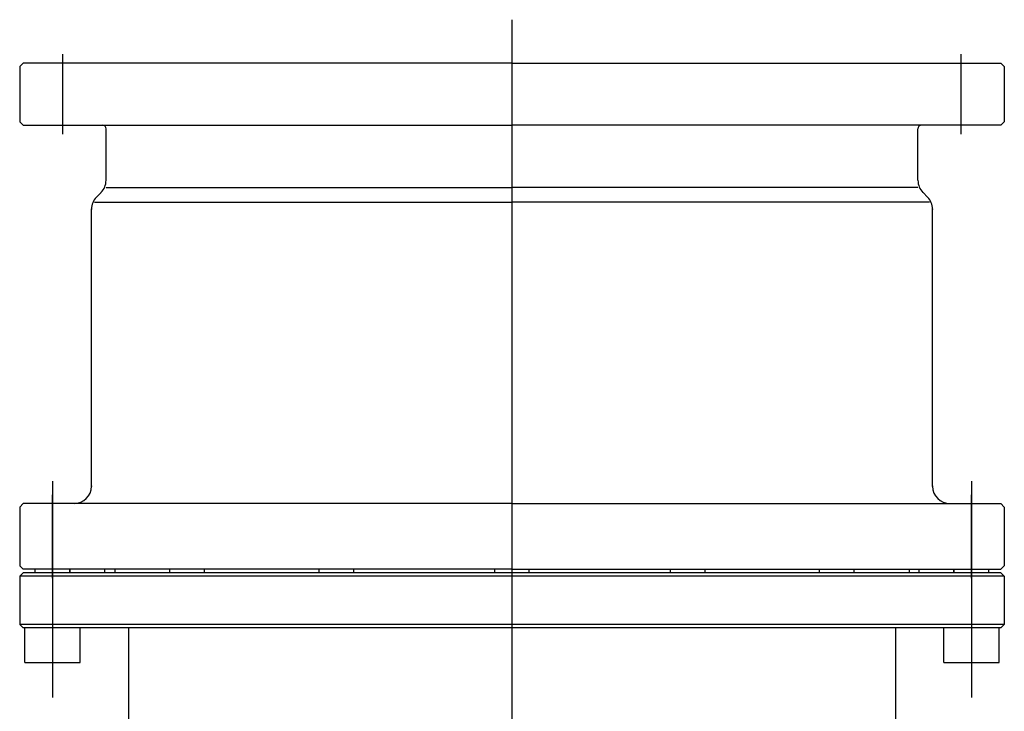
# Model space of a CAD drawing. Units: millimetres. Extents: x 139 to 2320, y -23 to 1500.
# Drawn here: x 270 to 555, y 681 to 881 of the extents above; entities that cross this region are included whole.
import ezdxf

# ---------------------------------------------------------------- set-up
doc = ezdxf.new("R2010")
doc.units = ezdxf.units.MM
doc.header["$LTSCALE"] = 5
doc.layers.add('FV', color=7, linetype='Continuous')

msp = doc.modelspace()

# ---------------------------------------------------------------- linework, layer by layer
at = {"layer": 'FV'}
for p, q in [((412.61, 880.86), (412.61, 483.88)), ((282.61, 847.76), (282.61, 870.84)), ((542.61, 847.76), (542.61, 870.84)), ((270.11, 867.3), (271.11, 868.3)), ((270.11, 867.3), (270.11, 851.3)), ((412.61, 868.3), (271.11, 868.3)), ((412.61, 868.3), (554.11, 868.3)), ((555.11, 867.3), (554.11, 868.3)), ((555.11, 867.3), (555.11, 851.3)), ((270.11, 851.3), (271.11, 850.3)), ((271.11, 850.3), (412.61, 850.3)), ((554.11, 850.3), (412.61, 850.3)), ((555.11, 851.3), (554.11, 850.3)), ((295.11, 834.37), (295.11, 849.3)), ((530.11, 834.37), (530.11, 849.3)), ((295.11, 832.3), (412.61, 832.3)), ((530.11, 832.3), (412.61, 832.3)), ((293.65, 830.83), (292.33, 829.51)), ((531.58, 830.83), (532.9, 829.51)), ((291.76, 828.05), (412.61, 828.05)), ((533.46, 828.05), (412.61, 828.05)), ((290.86, 745.8), (290.86, 825.98)), ((534.36, 745.8), (534.36, 825.98)), ((279.61, 747.28), (279.61, 684.65)), ((545.61, 747.28), (545.61, 684.65)), ((279.61, 719.26), (279.61, 743.34)), ((545.61, 719.26), (545.61, 743.34)), ((271.11, 740.8), (270.11, 739.8)), ((270.11, 739.8), (270.11, 722.8)), ((412.61, 740.8), (271.11, 740.8)), ((412.61, 740.8), (554.11, 740.8)), ((554.11, 740.8), (555.11, 739.8)), ((555.11, 739.8), (555.11, 722.8)), ((270.11, 722.8), (271.11, 721.8)), ((412.61, 721.8), (271.11, 721.8)), ((274.61, 720.8), (274.61, 721.8)), ((284.61, 720.8), (284.61, 721.8)), ((284.74, 720.8), (284.74, 721.8)), ((294.74, 720.8), (294.74, 721.8)), ((297.61, 721.8), (297.61, 720.8)), ((313.57, 720.8), (313.57, 721.8)), ((323.57, 720.8), (323.57, 721.8)), ((356.72, 721.8), (356.72, 720.8)), ((366.72, 721.8), (366.72, 720.8)), ((407.61, 720.8), (407.61, 721.8)), ((412.61, 721.8), (554.11, 721.8)), ((417.61, 720.8), (417.61, 721.8)), ((458.51, 720.8), (458.51, 721.8)), ((468.51, 720.8), (468.51, 721.8)), ((501.66, 720.8), (501.66, 721.8)), ((511.66, 720.8), (511.66, 721.8)), ((527.61, 721.8), (527.61, 720.8)), ((530.49, 720.8), (530.49, 721.8)), ((540.49, 720.8), (540.49, 721.8)), ((540.61, 720.8), (540.61, 721.8)), ((550.61, 720.8), (550.61, 721.8)), ((555.11, 722.8), (554.11, 721.8)), ((271.11, 720.8), (270.11, 719.8)), ((270.11, 719.8), (270.11, 705.8)), ((555.11, 719.8), (270.11, 719.8)), ((554.11, 720.8), (271.11, 720.8)), ((554.11, 720.8), (555.11, 719.8)), ((555.11, 719.8), (555.11, 705.8)), ((270.11, 705.8), (271.11, 704.8)), ((555.11, 705.8), (270.11, 705.8)), ((554.11, 704.8), (271.11, 704.8)), ((271.61, 694.8), (271.61, 704.8)), ((287.61, 694.8), (287.61, 704.8)), ((301.61, 704.8), (301.61, 667.8)), ((523.61, 704.8), (523.61, 667.8)), ((537.61, 694.8), (537.61, 704.8)), ((553.61, 694.8), (553.61, 704.8)), ((555.11, 705.8), (554.11, 704.8)), ((271.61, 694.8), (287.61, 694.8)), ((537.61, 694.8), (553.61, 694.8))]:
    msp.add_line(p, q, dxfattribs=at)
for centre, radius, start, end in [((294.11, 849.3), 1, 0, 90), ((531.11, 849.3), 1, 90, 180), ((290.11, 834.37), 5, 315, 0), ((535.11, 834.37), 5, 180, 225), ((295.86, 825.98), 5, 135, 180), ((529.36, 825.98), 5, 0, 45), ((285.86, 745.8), 5, 270, 0), ((539.36, 745.8), 5, 180, 270)]:
    msp.add_arc(centre, radius, start, end, dxfattribs=at)
for p in [(290.86, 825.98), (534.36, 825.98), (290.86, 745.8), (534.36, 745.8), (412.61, 721.8), (412.61, 721.8)]:
    msp.add_point(p, dxfattribs=at)

doc.saveas('drawing.dxf')
